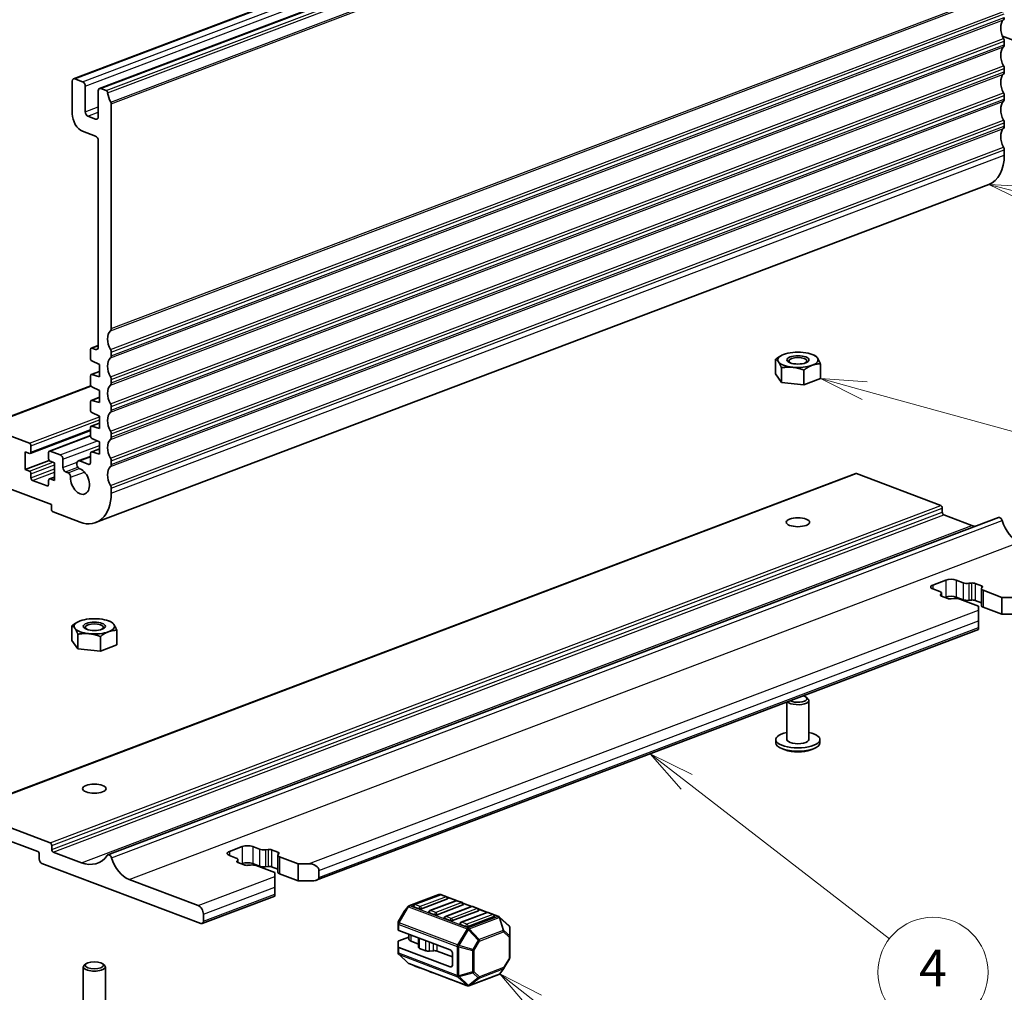
# Model space of a CAD drawing. Units: millimetres. Extents: x 0 to 5330, y 0 to 984.
# Drawn here: x 726 to 860, y 237 to 369 of the extents above; entities that cross this region are included whole.
import ezdxf

# ---------------------------------------------------------------- set-up
doc = ezdxf.new("R2010")
doc.units = ezdxf.units.MM
doc.layers.add('Symbol (TK)', color=100, linetype='Continuous', lineweight=18, true_color=0x00ff3f)
doc.layers.add('Visible (ISO)', color=7, linetype='Continuous', lineweight=35)
doc.layers.add('Visible Narrow (ISO)', color=7, linetype='Continuous', lineweight=25)
doc.styles.add('Note Text (TK2)', font='MS PGothic.ttf')

# ---------------------------------------------------------------- blocks, each defined once
blk = doc.blocks.new('バルーン37')
at = {"layer": 'Symbol (TK)', "color": 100, "true_color": 0x00ff40}
for p, q in [((351.081, 135.495), (348.671, 136.16)), ((351.214, 135.977), (348.671, 136.16)), ((348.671, 136.16), (350.948, 135.013)), ((351.081, 135.495), (361.581, 132.596))]:
    blk.add_line(p, q, dxfattribs=at)
at = {"layer": 'Symbol (TK)'}
blk.add_circle((364.462, 131.801), 3, dxfattribs=at)
at = {"layer": 'Symbol (TK)', "color": 7, "insert": (364.462, 131.783), "char_height": 2, "attachment_point": 5, "style": 'Note Text (TK2)'}
blk.add_mtext('7', dxfattribs=at)
blk = doc.blocks.new('バルーン38')
at = {"layer": 'Symbol (TK)', "color": 100, "true_color": 0x00ff40}
for p, q in [((360.258, 146.1), (357.84, 146.736)), ((360.385, 146.584), (357.84, 146.736)), ((357.84, 146.736), (360.131, 145.617)), ((360.258, 146.1), (368.804, 143.853))]:
    blk.add_line(p, q, dxfattribs=at)
at = {"layer": 'Symbol (TK)'}
blk.add_circle((371.694, 143.092), 3, dxfattribs=at)
at = {"layer": 'Symbol (TK)', "color": 7, "insert": (371.694, 143.086), "char_height": 2, "attachment_point": 5, "style": 'Note Text (TK2)'}
blk.add_mtext('3', dxfattribs=at)
blk = doc.blocks.new('バルーン39')
at = {"layer": 'Symbol (TK)', "color": 100, "true_color": 0x00ff40}
for p, q in [((341.382, 114.175), (339.405, 115.704)), ((341.688, 114.57), (339.405, 115.704)), ((339.405, 115.704), (341.077, 113.779)), ((341.382, 114.175), (352.435, 105.626))]:
    blk.add_line(p, q, dxfattribs=at)
at = {"layer": 'Symbol (TK)'}
blk.add_circle((354.801, 103.795), 3, dxfattribs=at)
at = {"layer": 'Symbol (TK)', "color": 7, "insert": (354.801, 103.778), "char_height": 2, "attachment_point": 5, "style": 'Note Text (TK2)'}
blk.add_mtext('4', dxfattribs=at)
blk = doc.blocks.new('バルーン40')
at = {"layer": 'Symbol (TK)', "color": 100, "true_color": 0x00ff40}
for p, q in [((333.163, 102.167), (331.206, 103.722)), ((333.474, 102.559), (331.206, 103.722)), ((331.206, 103.722), (332.852, 101.776)), ((333.163, 102.167), (340.897, 96.024))]:
    blk.add_line(p, q, dxfattribs=at)
at = {"layer": 'Symbol (TK)'}
blk.add_circle((343.242, 94.162), 3, dxfattribs=at)
at = {"layer": 'Symbol (TK)', "color": 7, "insert": (343.242, 94.156), "char_height": 2, "attachment_point": 5, "style": 'Note Text (TK2)'}
blk.add_mtext('8', dxfattribs=at)

msp = doc.modelspace()

# ---------------------------------------------------------------- linework, layer by layer
at = {"layer": 'Visible (ISO)'}
for p, q in [((733.718, 361.245), (855.34, 407.325)), ((737.253, 359.905), (858.876, 405.986)), ((879.693, 359.671), (860.201, 367.056)), ((860.467, 366.359), (860.467, 365.868)), ((860.467, 362.657), (860.467, 362.167)), ((733.541, 360.911), (733.541, 356.469)), ((734.956, 360.838), (733.895, 361.24)), ((735.309, 356.725), (735.309, 360.242)), ((737.077, 359.572), (737.077, 356.055)), ((738.152, 359.627), (737.431, 359.901)), ((860.467, 358.956), (860.467, 358.465)), ((738.845, 327.192), (738.845, 357.836)), ((736.723, 355.726), (735.663, 356.128)), ((734.956, 354.083), (736.723, 353.413)), ((860.467, 355.254), (860.467, 354.763)), ((737.077, 352.816), (737.077, 324.683)), ((860.467, 351.552), (860.467, 350.844)), ((736.728, 300.76), (858.35, 346.841)), ((736.122, 324.544), (737.077, 324.906)), ((736.723, 324.354), (736.228, 324.541)), ((736.016, 324.344), (736.016, 323.143)), ((738.845, 323.49), (738.845, 323.98)), ((834.299, 323.672), (834.595, 323.56)), ((736.214, 322.791), (737.254, 322.302)), ((737.254, 322.302), (737.254, 320.636)), ((829.292, 321.024), (829.292, 323.017)), ((830.114, 319.861), (830.114, 321.855)), ((835.427, 320.401), (835.427, 322.395)), ((736.016, 320.733), (736.016, 319.626)), ((736.122, 320.933), (737.254, 321.362)), ((737.254, 320.636), (736.214, 320.935)), ((830.114, 319.861), (829.292, 321.024)), ((833.181, 319.55), (833.181, 321.544)), ((721.49, 313.868), (736.084, 319.397)), ((736.214, 319.275), (737.254, 318.785)), ((738.845, 319.788), (738.845, 320.279)), ((833.181, 319.55), (830.114, 319.861)), ((835.427, 320.401), (833.181, 319.55)), ((736.122, 317.416), (737.254, 317.845)), ((737.254, 318.785), (737.254, 317.119)), ((736.016, 317.216), (736.016, 316.11)), ((737.254, 317.119), (736.214, 317.418)), ((738.845, 316.086), (738.845, 316.577)), ((736.214, 315.758), (737.254, 315.269)), ((737.254, 315.269), (737.254, 313.603)), ((727.708, 311.574), (721.667, 313.863)), ((736.122, 313.9), (737.254, 314.328)), ((737.254, 313.603), (736.214, 313.902)), ((727.814, 310.183), (736.016, 313.291)), ((730.43, 310.506), (736.016, 312.622)), ((736.016, 313.699), (736.016, 312.593)), ((738.845, 312.385), (738.845, 312.875)), ((727.92, 310.383), (727.92, 311.216)), ((736.214, 312.241), (737.254, 311.752)), ((737.254, 311.752), (737.254, 310.086)), ((727.142, 307.994), (727.142, 310.401)), ((727.142, 310.401), (727.708, 310.186)), ((730.324, 310.305), (730.324, 309.473)), ((731.915, 309.98), (730.536, 310.503)), ((734.367, 309.163), (736.016, 309.788)), ((736.016, 310.183), (736.016, 308.889)), ((736.122, 310.383), (737.254, 310.812)), ((737.254, 310.086), (736.214, 310.385)), ((727.142, 307.994), (730.401, 309.229)), ((730.536, 309.115), (731.102, 308.9)), ((731.102, 308.9), (731.102, 306.494)), ((732.269, 308.273), (732.269, 309.384)), ((735.804, 308.692), (734.575, 309.157)), ((738.845, 308.683), (738.845, 309.173)), ((718.975, 261.489), (840.244, 307.435)), ((727.708, 307.78), (727.142, 307.994)), ((727.92, 306.867), (727.92, 307.422)), ((732.974, 307.543), (732.622, 307.676)), ((840.35, 307.433), (851.805, 303.092)), ((730.112, 305.759), (728.132, 306.509)), ((730.324, 306.511), (730.324, 305.956)), ((730.43, 306.711), (731.102, 306.966)), ((731.102, 306.494), (730.536, 306.708)), ((725.056, 305.361), (730.713, 303.217)), ((738.845, 304.764), (738.845, 305.472)), ((730.713, 303.217), (730.713, 302.569)), ((730.925, 302.211), (734.602, 300.818)), ((852.017, 302.734), (852.017, 302.179)), ((852.229, 301.821), (856.048, 300.374)), ((738.402, 255.491), (859.671, 301.438)), ((850.744, 292.254), (852.512, 292.924)), ((853.926, 292.924), (854.866, 292.568)), ((855.649, 292.491), (856.019, 292.53)), ((856.508, 292.482), (857.355, 292.161)), ((851.684, 291.362), (850.744, 291.718)), ((851.784, 290.926), (851.888, 291.066)), ((851.918, 291.148), (851.918, 290.738)), ((857.349, 291.753), (857.349, 289.439)), ((857.483, 291.975), (857.379, 291.835)), ((857.583, 291.539), (860.114, 290.58)), ((852.759, 290.419), (851.912, 290.74)), ((852.512, 290.61), (852.383, 290.562)), ((853.619, 290.41), (853.248, 290.371)), ((854.866, 290.254), (853.926, 290.61)), ((856.932, 289.374), (854.401, 290.333)), ((856.019, 290.216), (855.649, 290.177)), ((857.349, 289.85), (856.508, 290.168)), ((860.114, 290.58), (861.528, 290.58)), ((860.114, 290.58), (860.114, 288.266)), ((856.932, 288.838), (856.932, 289.374)), ((856.932, 288.838), (856.932, 287.377)), ((860.114, 288.266), (857.583, 289.225)), ((738.486, 287.37), (738.782, 287.259)), ((856.932, 286.452), (856.932, 287.377)), ((862.235, 288.266), (860.114, 288.266)), ((733.479, 284.722), (733.479, 286.716)), ((739.614, 284.099), (739.614, 286.093)), ((766.776, 252.027), (856.932, 286.185)), ((856.932, 286.452), (856.932, 286.185)), ((734.301, 283.56), (733.479, 284.722)), ((734.301, 283.56), (734.301, 285.554)), ((737.369, 283.248), (737.369, 285.242)), ((737.369, 283.248), (734.301, 283.56)), ((739.614, 284.099), (737.369, 283.248)), ((830.86, 271.201), (830.86, 276.307)), ((833.5, 276.947), (833.728, 276.755)), ((833.86, 271.201), (833.86, 276.522)), ((829.36, 270.738), (829.36, 271.201)), ((835.36, 270.738), (835.36, 271.201)), ((830.611, 269.794), (830.244, 269.932)), ((834.109, 269.794), (834.475, 269.932)), ((730.536, 257.146), (719.081, 261.486)), ((719.576, 259.448), (728.839, 255.938)), ((730.748, 256.233), (730.748, 256.788)), ((754.931, 255.953), (756.699, 256.622)), ((758.113, 256.622), (759.053, 256.266)), ((759.836, 256.189), (760.206, 256.228)), ((760.695, 256.18), (761.542, 255.859)), ((729.051, 255.58), (729.051, 254.932)), ((734.779, 254.428), (730.961, 255.875)), ((755.871, 255.061), (754.931, 255.417)), ((755.971, 254.624), (756.076, 254.764)), ((756.105, 254.846), (756.105, 254.436)), ((761.536, 255.451), (761.536, 253.138)), ((761.67, 255.674), (761.566, 255.533)), ((761.77, 255.237), (764.301, 254.278)), ((729.405, 254.336), (751.042, 246.137)), ((756.946, 254.118), (756.099, 254.439)), ((756.699, 254.309), (756.57, 254.26)), ((757.806, 254.109), (757.435, 254.069)), ((759.053, 253.953), (758.113, 254.309)), ((761.119, 253.073), (758.588, 254.031)), ((760.206, 253.915), (759.836, 253.875)), ((761.536, 253.548), (760.695, 253.866)), ((764.301, 254.278), (765.715, 254.278)), ((764.301, 254.278), (764.301, 251.965)), ((750.689, 248.585), (741.284, 252.148)), ((761.119, 252.537), (761.119, 253.073)), ((761.119, 252.537), (761.119, 251.075)), ((764.301, 251.965), (761.77, 252.923)), ((767.129, 253.353), (767.129, 252.427)), ((761.119, 250.15), (761.119, 251.075)), ((766.422, 251.965), (764.301, 251.965)), ((751.219, 246.133), (761.119, 249.883)), ((761.119, 250.15), (761.119, 249.883)), ((779.396, 248.551), (783.463, 250.092)), ((783.657, 250.055), (780.122, 248.715)), ((784.63, 249.486), (781.094, 248.146)), ((783.733, 250.071), (783.676, 250.092)), ((784.542, 249.787), (783.835, 250.055)), ((785.854, 249.267), (784.629, 249.731)), ((779.263, 248.452), (778.715, 247.728)), ((780.741, 248.146), (780.034, 248.414)), ((785.779, 249.251), (782.243, 247.911)), ((786.751, 248.682), (783.216, 247.343)), ((787.9, 248.447), (784.365, 247.108)), ((786.663, 248.983), (785.956, 249.251)), ((787.975, 248.463), (786.75, 248.927)), ((788.784, 248.179), (788.077, 248.447)), ((790.096, 247.659), (788.871, 248.124)), ((751.396, 246.466), (751.396, 247.392)), ((778.696, 247.7), (777.954, 246.449)), ((782.862, 247.343), (782.155, 247.611)), ((784.984, 246.539), (784.276, 246.807)), ((788.873, 247.879), (785.337, 246.539)), ((790.021, 247.644), (786.486, 246.304)), ((790.994, 247.075), (787.458, 245.735)), ((790.906, 247.376), (790.199, 247.644)), ((791.632, 247.078), (790.993, 247.32)), ((793.02, 245.817), (791.73, 247.017)), ((777.912, 246.296), (777.912, 246.094)), ((777.912, 246.094), (777.912, 245.283)), ((787.105, 245.735), (786.398, 246.003)), ((793.115, 244.381), (793.115, 245.598)), ((778, 245.203), (784.984, 242.557)), ((779.387, 244.285), (778, 243.76)), ((779.387, 243.994), (779.387, 244.677)), ((780.701, 242.882), (780.701, 244.18)), ((793.115, 241.461), (793.115, 244.381)), ((777.912, 242.97), (777.912, 243.679)), ((777.912, 242.97), (777.912, 242.159)), ((778, 242.889), (784.984, 240.243)), ((780.701, 243.34), (779.68, 243.726)), ((781.695, 242.427), (780.848, 242.748)), ((779.298, 240.74), (778.008, 241.94)), ((782.723, 242.436), (782.184, 242.379)), ((785.337, 241.583), (783.212, 242.388)), ((785.337, 240.572), (785.337, 241.96)), ((735.047, 234.899), (735.047, 240.22)), ((735.406, 240.646), (735.178, 240.453)), ((737.687, 240.646), (737.915, 240.453)), ((738.047, 234.899), (738.047, 240.22)), ((787.352, 237.665), (779.396, 240.679)), ((780.829, 240.113), (780.122, 240.381)), ((791.764, 239.305), (792.313, 240.029)), ((793.073, 241.308), (792.332, 240.057)), ((782.95, 239.31), (782.243, 239.578)), ((785.072, 238.506), (784.365, 238.774)), ((787.565, 237.665), (791.632, 239.206)), ((787.193, 237.702), (786.486, 237.97))]:
    msp.add_line(p, q, dxfattribs=at)
for centre, radius, start, end in [((783.569, 249.812), 0.3, 69.24925, 110.75075), ((783.746, 249.821), 0.25, 69.24925, 110.75075), ((784.453, 249.553), 0.25, 0, 69.24925), ((779.502, 248.271), 0.3, 110.75075, 142.84335), ((780.211, 248.481), 0.25, 110.75075, 180), ((785.867, 249.017), 0.25, 69.24925, 110.75075), ((786.574, 248.749), 0.25, 0, 69.24925), ((787.989, 248.213), 0.25, 69.24925, 110.75075), ((788.696, 247.946), 0.25, 0, 69.24925), ((778.954, 247.547), 0.3, 142.84335, 149.35169), ((782.332, 247.678), 0.25, 110.75075, 180), ((784.453, 246.874), 0.25, 110.75075, 180), ((790.11, 247.41), 0.25, 69.24925, 110.75075), ((790.817, 247.142), 0.25, 0, 69.24925), ((791.525, 246.797), 0.3, 47.08036, 69.24925), ((778.212, 246.296), 0.3, 149.35169, 180), ((786.574, 246.07), 0.25, 110.75075, 180), ((792.815, 245.598), 0.3, 0, 47.08036), ((778.212, 242.159), 0.3, 180, 227.08036), ((792.815, 241.461), 0.3, 329.35169, 0), ((779.502, 240.96), 0.3, 227.08036, 249.24925), ((780.211, 240.615), 0.25, 225.39412, 249.24925), ((780.918, 240.347), 0.25, 249.24925, 273.10438), ((792.074, 240.21), 0.3, 322.84335, 329.35169), ((782.332, 239.811), 0.25, 225.39412, 249.24925), ((783.039, 239.543), 0.25, 249.24925, 273.10438), ((784.453, 239.008), 0.25, 225.39412, 249.24925), ((791.525, 239.486), 0.3, 290.75075, 322.84335), ((785.16, 238.74), 0.25, 249.24925, 273.10438), ((786.574, 238.204), 0.25, 225.39412, 249.24925), ((787.282, 237.936), 0.25, 249.24925, 273.10438), ((787.458, 237.945), 0.3, 249.24925, 290.75075)]:
    msp.add_arc(centre, radius, start, end, dxfattribs=at)
for centre, major_axis, ratio, start_param, end_param in [((861.386, 367.616), (-0.709, 1.87), 0.6543887, 0.2789786, 1.8129666), ((860.114, 369.704), (0.177, -0.468), 0.6543887, 0.2789786, 1.0459726), ((860.114, 366.493), (0.177, -0.468), 0.6543887, 1.0459726, 1.8129666), ((861.386, 363.915), (-0.709, 1.87), 0.6543887, 0.2789786, 1.8129666), ((860.114, 366.002), (0.177, -0.468), 0.6543887, 0.2789786, 1.0459726), ((860.114, 362.791), (0.177, -0.468), 0.6543887, 1.0459726, 1.8129666), ((860.114, 362.301), (0.177, -0.468), 0.6543887, 0.2789786, 1.0459726), ((733.895, 360.777), (-0.177, 0.468), 0.6543887, 5.7583616, 7.3291579), ((734.956, 360.376), (-0.177, 0.468), 0.6543887, 4.1875652, 5.7583616), ((861.386, 360.213), (-0.709, 1.87), 0.6543887, 0.2789786, 1.8129666), ((737.431, 359.438), (-0.177, 0.468), 0.6543887, 5.7583616, 7.3291579), ((738.152, 359.35), (-0.106, 0.281), 0.6543887, 4.3183727, 5.7583616), ((739.764, 359.017), (-0.709, 1.87), 0.6543887, 1.1767801, 1.8474416), ((738.633, 357.916), (-0.106, 0.281), 0.6543887, 4.1875652, 4.9890342), ((861.386, 356.511), (-0.709, 1.87), 0.6543887, 0.2789786, 1.8129666), ((860.114, 359.089), (0.177, -0.468), 0.6543887, 1.0459726, 1.8129666), ((860.114, 358.599), (0.177, -0.468), 0.6543887, 0.2789786, 1.0459726), ((735.663, 356.591), (-0.177, 0.468), 0.6543887, 1.0459726, 2.6167689), ((734.956, 355.933), (0.709, -1.87), 0.6543887, 4.1875652, 5.7583616), ((736.723, 356.189), (0.177, -0.468), 0.6543887, 5.7583616, 7.3291579), ((860.114, 355.388), (0.177, -0.468), 0.6543887, 1.0459726, 1.8129666), ((861.386, 352.809), (-0.709, 1.87), 0.6543887, 0.2789786, 1.8129666), ((860.114, 354.897), (0.177, -0.468), 0.6543887, 0.2789786, 1.0459726), ((736.723, 352.95), (0.177, -0.468), 0.6543887, 1.0459726, 2.6167689), ((860.114, 351.686), (0.177, -0.468), 0.6543887, 1.0459726, 1.8129666), ((856.224, 352.451), (2.126, -5.611), 0.6543887, 0, 1.0459726), ((738.491, 327.326), (0.177, -0.468), 0.6543887, 0.2789786, 1.0459726), ((739.764, 325.238), (-0.709, 1.87), 0.6543887, 0.2789786, 1.8129666), ((736.228, 324.264), (-0.106, 0.281), 0.6543887, 5.7583616, 7.3291579), ((736.723, 324.817), (0.177, -0.468), 0.6543887, 5.7583616, 7.3291579), ((739.764, 321.536), (-0.709, 1.87), 0.6543887, 0.2789786, 1.8129666), ((738.491, 324.114), (-0.177, 0.468), 0.6543887, 4.1875652, 4.9545593), ((738.491, 323.624), (0.177, -0.468), 0.6543887, 0.2789786, 1.0459726), ((832.36, 322.933), (-2.75, 0), 0.3788811, 5.4977871, 6.5449847), ((832.36, 322.933), (-2.75, 0), 0.3788811, 4.4505896, 5.4977871), ((832.36, 322.789), (-1.229, 0), 0.3788811, 2.4575319, 6.9672461), ((832.36, 322.933), (2.75, 0), 0.3788811, 0.2617994, 1.3089969), ((832.36, 322.933), (2.75, 0), 0.3788811, 5.4977871, 6.5449847), ((736.228, 323.063), (0.106, -0.281), 0.6543887, 4.1875652, 5.6885484), ((832.36, 322.933), (-2.75, 0), 0.3788811, 0.2617994, 1.3089969), ((832.36, 322.933), (2.75, 0), 0.3788811, 4.4505896, 5.4977871), ((736.228, 320.652), (-0.106, 0.281), 0.6543887, 5.8281747, 7.3291579), ((738.491, 320.413), (-0.177, 0.468), 0.6543887, 4.1875652, 4.9545593), ((736.228, 319.546), (0.106, -0.281), 0.6543887, 4.1875652, 5.6885484), ((739.764, 317.834), (-0.709, 1.87), 0.6543887, 0.2789786, 1.8129666), ((738.491, 319.922), (0.177, -0.468), 0.6543887, 0.2789786, 1.0459726), ((736.228, 317.136), (-0.106, 0.281), 0.6543887, 5.8281747, 7.3291579), ((738.491, 316.711), (-0.177, 0.468), 0.6543887, 4.1875652, 4.9545593), ((736.228, 316.029), (0.106, -0.281), 0.6543887, 4.1875652, 5.6885484), ((739.764, 314.132), (-0.709, 1.87), 0.6543887, 0.2789786, 1.8129666), ((738.491, 316.22), (0.177, -0.468), 0.6543887, 0.2789786, 1.0459726), ((736.228, 313.619), (-0.106, 0.281), 0.6543887, 5.8281747, 7.3291579), ((736.228, 312.513), (0.106, -0.281), 0.6543887, 4.1875652, 5.6885484), ((738.491, 313.009), (-0.177, 0.468), 0.6543887, 4.1875652, 4.9545593), ((727.708, 311.297), (-0.106, 0.281), 0.6543887, 4.1875652, 5.7583616), ((739.764, 310.431), (-0.709, 1.87), 0.6543887, 0.2789786, 1.8129666), ((738.491, 312.518), (0.177, -0.468), 0.6543887, 0.2789786, 1.0459726), ((727.708, 310.464), (0.106, -0.281), 0.6543887, 5.7583616, 7.3291579), ((730.536, 310.225), (-0.106, 0.281), 0.6543887, 5.7583616, 7.3291579), ((731.915, 309.518), (-0.177, 0.468), 0.6543887, 4.1875652, 5.7583616), ((736.228, 310.102), (-0.106, 0.281), 0.6543887, 5.8281747, 7.3291579), ((730.536, 309.392), (0.106, -0.281), 0.6543887, 4.1875652, 5.7583616), ((734.575, 308.614), (-0.208, 0.55), 0.6543887, 5.7583616, 8.9157083), ((735.804, 308.97), (0.106, -0.281), 0.6543887, 5.7583616, 7.3291579), ((739.764, 306.729), (-0.709, 1.87), 0.6543887, 0.2789786, 1.8129666), ((738.491, 309.307), (-0.177, 0.468), 0.6543887, 4.1875652, 4.9545593), ((738.491, 308.817), (0.177, -0.468), 0.6543887, 0.2789786, 1.0459726), ((727.708, 307.502), (-0.106, 0.281), 0.6543887, 4.1875652, 5.7583616), ((732.622, 308.139), (-0.177, 0.468), 0.6543887, 1.0459726, 2.6167689), ((732.974, 307.098), (-0.17, 0.449), 0.6543887, 4.1357533, 5.7583616), ((734.602, 306.371), (0.647, -1.707), 0.6543887, 4.1357533, 8.9157083), ((840.35, 307.155), (-0.106, 0.281), 0.6543887, 5.7583616, 6.2831853), ((728.132, 306.786), (-0.106, 0.281), 0.6543887, 1.0459726, 2.6167689), ((730.112, 306.036), (0.106, -0.281), 0.6543887, 5.7583616, 7.3291579), ((730.536, 306.431), (-0.106, 0.281), 0.6543887, 5.7583616, 7.3291579), ((738.491, 305.606), (-0.177, 0.468), 0.6543887, 4.1875652, 4.9545593), ((734.602, 306.371), (2.126, -5.611), 0.6543887, 5.7583616, 7.3291579), ((851.805, 302.815), (0.106, -0.281), 0.6543887, 1.0459726, 2.6167689), ((730.925, 302.489), (0.106, -0.281), 0.6543887, 4.1875652, 5.7583616), ((852.229, 302.099), (0.106, -0.281), 0.6543887, 4.1875652, 5.7583616), ((856.048, 306.112), (2.197, -5.798), 0.6543887, 5.7583616, 5.8606932), ((859.848, 300.97), (-0.177, 0.468), 0.6543887, 4.6005653, 6.2831853), ((862.553, 301.497), (1.302, -3.438), 0.6543887, 4.6005653, 5.7583616), ((853.219, 292.656), (1, 0), 0.3788811, 0.7853982, 2.3561945), ((855.432, 292.782), (0.8, 0), 0.3788811, 3.9269908, 4.9870001), ((856.155, 292.348), (0.5, 0), 0.3788811, 0.7853982, 1.8454074), ((851.452, 291.986), (-1, 0), 0.3788811, 5.4977871, 7.0685835), ((851.118, 291.148), (0.8, 0), 0.3788811, 6.0085742, 7.0685835), ((858.149, 291.753), (-0.8, 0), 0.3788811, 6.0085742, 7.0685835), ((857.002, 292.027), (0.5, 0), 0.3788811, 6.0085742, 7.0685835), ((852.265, 290.874), (-0.5, 0), 0.3788811, 6.0085742, 7.0685835), ((853.219, 290.343), (-1, 0), 0.3788811, 3.9269908, 5.4977871), ((853.113, 290.553), (-0.5, 0), 0.3788811, 0.7853982, 1.8454074), ((853.836, 290.119), (-0.8, 0), 0.3788811, 3.9269908, 4.9870001), ((855.432, 290.469), (-0.8, 0), 0.3788811, 0.7853982, 1.8454074), ((856.155, 290.034), (-0.5, 0), 0.3788811, 3.9269908, 4.9870001), ((858.149, 289.439), (-0.8, 0), 0.3788811, 0, 0.7853982), ((736.547, 286.632), (-2.75, 0), 0.3788811, 5.4977871, 6.5449847), ((736.547, 286.632), (-2.75, 0), 0.3788811, 4.4505896, 5.4977871), ((736.547, 286.487), (-1.229, 0), 0.3788811, 2.4575319, 6.9672461), ((736.547, 286.632), (2.75, 0), 0.3788811, 0.2617994, 1.3089969), ((736.547, 286.632), (-2.75, 0), 0.3788811, 0.2617994, 1.3089969), ((736.547, 286.632), (2.75, 0), 0.3788811, 4.4505896, 5.4977871), ((736.547, 286.632), (2.75, 0), 0.3788811, 5.4977871, 6.5449847), ((832.36, 276.522), (1.5, 0), 0.3788811, 3.4724183, 6.704986), ((832.36, 276.754), (1.25, 0), 0.3788811, 3.7445182, 7.251056), ((832.36, 271.201), (-3, 0), 0.3788811, 5.2359878, 10.4719755), ((832.36, 271.201), (-1.5, 0), 0.3788811, 0, 3.1415927), ((832.36, 270.738), (3, 0), 0.3788811, 3.1415927, 6.2831853), ((832.36, 270.461), (2.48, 0), 0.3788811, 3.9298258, 5.4949522), ((730.536, 256.868), (-0.106, 0.281), 0.6543887, 4.1875652, 5.7583616), ((730.961, 256.152), (-0.106, 0.281), 0.6543887, 1.0459726, 2.6167689), ((757.406, 256.354), (1, 0), 0.3788811, 0.7853982, 2.3561945), ((759.619, 256.481), (0.8, 0), 0.3788811, 3.9269908, 4.9870001), ((760.342, 256.046), (0.5, 0), 0.3788811, 0.7853982, 1.8454074), ((728.839, 255.66), (0.106, -0.281), 0.6543887, 1.0459726, 2.6167689), ((729.405, 254.798), (0.177, -0.468), 0.6543887, 4.1875652, 5.7583616), ((734.779, 260.166), (2.197, -5.798), 0.6543887, 5.7583616, 6.6893743), ((738.58, 255.024), (-0.177, 0.468), 0.6543887, 4.6005653, 6.6893743), ((741.284, 255.55), (-1.302, 3.438), 0.6543887, 1.4589726, 2.6167689), ((755.639, 255.685), (-1, 0), 0.3788811, 5.4977871, 7.0685835), ((755.305, 254.846), (0.8, 0), 0.3788811, 6.0085742, 7.0685835), ((762.336, 255.451), (-0.8, 0), 0.3788811, 6.0085742, 7.0685835), ((761.189, 255.725), (0.5, 0), 0.3788811, 6.0085742, 7.0685835), ((756.452, 254.573), (-0.5, 0), 0.3788811, 6.0085742, 7.0685835), ((757.406, 254.041), (-1, 0), 0.3788811, 3.9269908, 5.4977871), ((757.3, 254.251), (-0.5, 0), 0.3788811, 0.7853982, 1.8454074), ((758.023, 253.817), (-0.8, 0), 0.3788811, 3.9269908, 4.9870001), ((759.619, 254.167), (-0.8, 0), 0.3788811, 0.7853982, 1.8454074), ((760.342, 253.732), (-0.5, 0), 0.3788811, 3.9269908, 4.9870001), ((765.715, 253.353), (1.414, 0), 0.6543887, 0, 1.5707963), ((762.336, 253.138), (-0.8, 0), 0.3788811, 0, 0.7853982), ((766.422, 252.427), (0.707, 0), 0.6543887, 4.712389, 6.2831853), ((784.453, 249.553), (0.25, 0), 0.3788811, 5.4977871, 6.2831853), ((750.689, 247.66), (-0.354, 0.935), 0.6543887, 4.1875652, 5.7583616), ((780.211, 248.481), (-0.25, 0), 0.3788811, 0, 0.7853982), ((780.918, 248.213), (-0.25, 0), 0.3788811, 0.7853982, 2.3561945), ((786.574, 248.749), (0.25, 0), 0.3788811, 5.4977871, 6.2831853), ((782.332, 247.678), (-0.25, 0), 0.3788811, 0, 0.7853982), ((783.039, 247.41), (-0.25, 0), 0.3788811, 0.7853982, 2.3561945), ((784.453, 246.874), (-0.25, 0), 0.3788811, 0, 0.7853982), ((788.696, 247.946), (0.25, 0), 0.3788811, 5.4977871, 6.2831853), ((790.817, 247.142), (0.25, 0), 0.3788811, 5.4977871, 6.2831853), ((751.042, 246.6), (0.177, -0.468), 0.6543887, 5.7583616, 7.3291579), ((785.16, 246.606), (-0.25, 0), 0.3788811, 0.7853982, 2.3561945), ((786.574, 246.07), (-0.25, 0), 0.3788811, 0, 0.7853982), ((787.282, 245.802), (-0.25, 0), 0.3788811, 0.7853982, 2.3561945), ((778.212, 245.283), (-0.3, 0), 0.3788811, 0, 0.7853982), ((778.212, 243.679), (-0.3, 0), 0.3788811, 5.4977871, 6.2831853), ((778.212, 242.97), (-0.3, 0), 0.3788811, 0, 0.7853982), ((780.387, 243.994), (-1, 0), 0.3788811, 0, 0.7853982), ((781.201, 242.882), (-0.5, 0), 0.3788811, 0, 0.7853982), ((782.048, 242.561), (-0.5, 0), 0.3788811, 0.7853982, 1.8454932), ((782.859, 242.254), (-0.5, 0), 0.3788811, 3.9269908, 4.9870858), ((784.984, 242.094), (0.177, -0.468), 0.6543887, 1.0459726, 2.6167689), ((736.547, 240.22), (1.5, 0), 0.3788811, 2.7197919, 6.704986), ((784.984, 240.706), (0.177, -0.468), 0.6543887, 5.7583616, 7.3291579)]:
    msp.add_ellipse(centre, major_axis=major_axis, ratio=ratio, start_param=start_param, end_param=end_param, dxfattribs=at)
for centre, major_axis in [((832.36, 322.933), (-1.5, 0)), ((832.36, 300.815), (1.6, 0)), ((736.547, 286.632), (-1.5, 0)), ((736.547, 264.513), (1.6, 0)), ((736.547, 240.452), (-1.25, 0))]:
    msp.add_ellipse(centre, major_axis=major_axis, ratio=0.3788811, dxfattribs=at)
for points, weights in [([(829.292, 323.017), (829.894, 323.473), (830.415, 323.67)], [1, 1.0379548493, 1]), ([(834.595, 323.56), (834.6, 323.559), (834.605, 323.557)], [1.00044384562, 1.0002232358, 1]), ([(834.605, 323.557), (834.825, 323.473), (835.016, 323.203)], [1, 1.0379548493, 1]), ([(835.016, 323.203), (835.207, 322.933), (835.427, 322.395)], [1, 1.0379548493, 1]), ([(829.703, 322.664), (829.513, 322.933), (829.292, 323.017)], [1, 1.0379548493, 1]), ([(830.114, 321.855), (829.894, 322.394), (829.703, 322.664)], [1, 1.0379548493, 1]), ([(831.648, 321.927), (830.936, 321.999), (830.114, 321.855)], [1, 1.0379548493, 1]), ([(833.181, 321.544), (832.36, 321.855), (831.648, 321.927)], [1, 1.0379548493, 1]), ([(834.304, 322.197), (833.783, 321.999), (833.181, 321.544)], [1, 1.0379548493, 1]), ([(835.427, 322.395), (834.825, 322.394), (834.304, 322.197)], [1, 1.0379548493, 1]), ([(733.479, 286.716), (734.081, 287.171), (734.602, 287.368)], [1, 1.0379548493, 1]), ([(738.782, 287.259), (738.787, 287.257), (738.792, 287.255)], [1.00044384562, 1.0002232358, 1]), ([(738.792, 287.255), (739.012, 287.171), (739.203, 286.901)], [1, 1.0379548493, 1]), ([(733.89, 286.362), (733.7, 286.632), (733.479, 286.716)], [1, 1.0379548493, 1]), ([(734.301, 285.554), (734.081, 286.092), (733.89, 286.362)], [1, 1.0379548493, 1]), ([(735.835, 285.625), (735.123, 285.697), (734.301, 285.554)], [1, 1.0379548493, 1]), ([(737.369, 285.242), (736.547, 285.553), (735.835, 285.625)], [1, 1.0379548493, 1]), ([(738.491, 285.895), (737.97, 285.697), (737.369, 285.242)], [1, 1.0379548493, 1]), ([(739.614, 286.093), (739.012, 286.092), (738.491, 285.895)], [1, 1.0379548493, 1]), ([(739.203, 286.901), (739.394, 286.632), (739.614, 286.093)], [1, 1.0379548493, 1])]:
    msp.add_rational_spline(points, weights, degree=2, dxfattribs=at)
at = {"layer": 'Visible Narrow (ISO)'}
for p, q in [((733.895, 361.24), (855.517, 407.321)), ((734.956, 360.838), (856.578, 406.919)), ((735.309, 360.242), (856.932, 406.322)), ((737.431, 359.901), (859.053, 405.981)), ((738.152, 359.627), (859.774, 405.708)), ((738.362, 359.306), (859.984, 405.387)), ((738.78, 358.06), (860.403, 404.14)), ((738.845, 357.836), (860.467, 403.916)), ((738.746, 326.908), (860.368, 372.988)), ((738.845, 327.192), (860.467, 373.272)), ((738.746, 324.339), (860.368, 370.419)), ((738.746, 323.206), (860.368, 369.287)), ((738.845, 323.98), (860.467, 370.061)), ((738.845, 323.49), (860.467, 369.57)), ((738.746, 320.637), (860.368, 366.718)), ((738.845, 320.279), (860.467, 366.359)), ((738.746, 319.504), (860.368, 365.585)), ((738.845, 319.788), (860.467, 365.868)), ((738.746, 316.936), (860.368, 363.016)), ((738.845, 316.577), (860.467, 362.657)), ((738.845, 316.086), (860.467, 362.167)), ((738.746, 315.803), (860.368, 361.883)), ((738.746, 313.234), (860.368, 359.314)), ((738.746, 312.101), (860.368, 358.181)), ((738.845, 312.875), (860.467, 358.956)), ((738.845, 312.385), (860.467, 358.465)), ((735.309, 356.725), (737.077, 357.395)), ((735.663, 356.128), (737.077, 356.664)), ((736.723, 355.726), (737.03, 355.843)), ((738.746, 309.532), (860.368, 355.612)), ((738.746, 308.399), (860.368, 354.48)), ((738.845, 309.173), (860.467, 355.254)), ((738.845, 308.683), (860.467, 354.763)), ((738.746, 305.83), (860.368, 351.911)), ((738.845, 305.472), (860.467, 351.552)), ((738.845, 304.764), (860.467, 350.844)), ((736.228, 324.541), (737.077, 324.863)), ((736.723, 324.354), (737.03, 324.47)), ((736.214, 320.935), (737.254, 321.329)), ((721.667, 313.863), (736.126, 319.341)), ((736.214, 317.418), (737.254, 317.812)), ((727.708, 311.574), (737.254, 315.191)), ((727.92, 311.216), (737.254, 314.753)), ((736.214, 313.902), (737.254, 314.296)), ((727.92, 310.383), (736.016, 313.451)), ((730.536, 310.503), (736.017, 312.579)), ((731.915, 309.98), (736.958, 311.891)), ((732.269, 309.384), (737.254, 311.272)), ((736.214, 310.385), (737.254, 310.779)), ((727.708, 307.78), (730.883, 308.983)), ((727.92, 307.422), (731.102, 308.628)), ((732.269, 308.273), (734.208, 309.008)), ((734.575, 309.157), (736.016, 309.703)), ((735.804, 308.692), (735.988, 308.762)), ((719.081, 261.486), (840.35, 307.433)), ((727.92, 306.867), (731.102, 308.072)), ((728.132, 306.509), (731.102, 307.634)), ((732.622, 307.676), (734.299, 308.312)), ((732.974, 307.543), (734.486, 308.116)), ((733.313, 306.947), (735.186, 307.656)), ((730.112, 305.759), (730.296, 305.828)), ((730.536, 306.708), (731.102, 306.923)), ((730.536, 257.146), (851.805, 303.092)), ((730.748, 256.788), (852.017, 302.734)), ((730.748, 256.233), (852.017, 302.179)), ((730.961, 255.875), (852.229, 301.821)), ((734.779, 254.428), (856.048, 300.374)), ((738.903, 255.087), (860.172, 301.033)), ((741.284, 252.148), (862.553, 298.095)), ((852.512, 292.924), (852.512, 290.61)), ((853.926, 292.924), (853.926, 290.61)), ((854.866, 292.568), (854.866, 290.254)), ((855.649, 292.491), (855.649, 290.177)), ((856.019, 292.53), (856.019, 290.216)), ((856.508, 292.482), (856.508, 290.168)), ((850.744, 292.254), (850.744, 291.718)), ((851.888, 291.066), (851.888, 290.75)), ((857.355, 292.161), (857.355, 291.792)), ((857.583, 291.539), (857.583, 289.225)), ((851.784, 290.926), (851.784, 290.823)), ((765.715, 254.278), (856.932, 288.838)), ((767.129, 253.353), (856.932, 287.377)), ((767.129, 252.427), (856.932, 286.452)), ((756.699, 256.622), (756.699, 254.309)), ((758.113, 256.622), (758.113, 254.309)), ((759.053, 256.266), (759.053, 253.953)), ((759.836, 256.189), (759.836, 253.875)), ((760.206, 256.228), (760.206, 253.915)), ((760.695, 256.18), (760.695, 253.866)), ((754.931, 255.953), (754.931, 255.417)), ((756.076, 254.764), (756.076, 254.448)), ((761.542, 255.859), (761.542, 255.49)), ((761.77, 255.237), (761.77, 252.923)), ((755.971, 254.624), (755.971, 254.521)), ((750.689, 248.585), (761.119, 252.537)), ((751.396, 247.392), (761.119, 251.075)), ((751.396, 246.466), (761.119, 250.15)), ((779.502, 248.548), (783.569, 250.089)), ((780.211, 248.713), (783.746, 250.052)), ((784.453, 249.784), (780.918, 248.445)), ((783.569, 250.089), (783.659, 250.055)), ((783.746, 250.052), (784.453, 249.784)), ((784.674, 249.671), (785.78, 249.252)), ((779.246, 248.426), (777.956, 246.249)), ((778.062, 246.233), (779.352, 248.41)), ((778.698, 247.702), (779.246, 248.426)), ((779.352, 248.41), (787.308, 245.396)), ((787.458, 245.534), (779.502, 248.548)), ((780.918, 248.445), (780.211, 248.713)), ((782.332, 247.909), (785.867, 249.249)), ((786.574, 248.981), (783.039, 247.641)), ((784.453, 247.105), (787.989, 248.445)), ((788.696, 248.177), (785.16, 246.837)), ((785.867, 249.249), (786.574, 248.981)), ((786.795, 248.867), (787.902, 248.448)), ((787.989, 248.445), (788.696, 248.177)), ((788.916, 248.063), (790.023, 247.644)), ((777.956, 246.451), (778.698, 247.702)), ((783.039, 247.641), (782.332, 247.909)), ((785.16, 246.837), (784.453, 247.105)), ((786.574, 246.302), (790.11, 247.641)), ((790.817, 247.373), (787.282, 246.034)), ((791.525, 247.075), (787.458, 245.534)), ((787.608, 245.396), (791.675, 246.937)), ((790.11, 247.641), (790.817, 247.373)), ((791.038, 247.26), (791.525, 247.075)), ((791.675, 246.937), (792.224, 245.209)), ((792.33, 245.192), (791.781, 246.919)), ((791.781, 246.919), (793.071, 245.72)), ((777.956, 246.249), (777.956, 246.451)), ((778, 245.203), (778, 246.013)), ((778, 246.013), (785.956, 242.999)), ((786.018, 243.219), (778.062, 246.233)), ((787.308, 245.396), (786.018, 243.219)), ((787.282, 246.034), (786.574, 246.302)), ((788.933, 243.962), (787.608, 245.396)), ((793.071, 245.72), (793.071, 244.503)), ((779.68, 243.726), (779.68, 244.566)), ((780.848, 242.748), (780.848, 244.124)), ((786.212, 243.121), (787.502, 245.298)), ((787.502, 245.298), (788.827, 243.865)), ((792.224, 245.209), (788.933, 243.962)), ((788.995, 243.743), (792.286, 244.99)), ((792.286, 244.99), (793.027, 244.3)), ((793.071, 244.503), (792.33, 245.192)), ((793.027, 244.3), (793.027, 241.381)), ((778, 242.079), (778, 242.889)), ((781.695, 242.427), (781.695, 243.803)), ((782.184, 242.379), (782.184, 243.618)), ((782.723, 242.436), (782.723, 243.413)), ((783.212, 242.388), (783.212, 243.228)), ((785.956, 242.999), (785.956, 239.064)), ((786.168, 239.031), (786.168, 242.966)), ((786.168, 242.966), (788.041, 242.458)), ((788.085, 242.614), (786.212, 243.121)), ((788.827, 243.865), (788.085, 242.614)), ((788.253, 242.491), (788.995, 243.743)), ((785.956, 239.064), (778, 242.079)), ((779.352, 240.707), (778.062, 241.906)), ((778.062, 241.906), (786.018, 238.892)), ((788.041, 242.458), (788.041, 239.539)), ((788.253, 239.572), (788.253, 242.491)), ((793.027, 241.381), (792.286, 240.13)), ((787.308, 237.692), (779.352, 240.707)), ((784.984, 240.243), (785.29, 240.36)), ((792.286, 240.13), (788.995, 238.883)), ((786.018, 238.892), (787.308, 237.692)), ((788.041, 239.539), (786.168, 239.031)), ((786.212, 238.909), (788.085, 239.417)), ((787.502, 237.709), (786.212, 238.909)), ((788.827, 238.727), (787.502, 237.709)), ((791.675, 239.233), (787.608, 237.692)), ((787.608, 237.692), (788.933, 238.71)), ((788.085, 239.417), (788.827, 238.727)), ((788.995, 238.883), (788.253, 239.572)), ((788.933, 238.71), (792.224, 239.957)), ((792.224, 239.957), (791.675, 239.233))]:
    msp.add_line(p, q, dxfattribs=at)
for centre, major_axis, ratio, start_param, end_param in [((783.569, 249.812), (-0.106, 0.281), 0.6543887, 5.7583616, 6.2831853), ((783.569, 249.812), (0.106, 0.281), 0.6543887, 0, 0.5248237), ((783.746, 249.821), (-0.089, 0.234), 0.6543887, 5.7583616, 6.2831853), ((783.746, 249.821), (0.089, 0.234), 0.6543887, 0, 0.5248237), ((784.453, 249.553), (0.089, 0.234), 0.6543887, 0, 0.5248237), ((784.453, 249.553), (0.089, -0.234), 0.6543887, 1.0459726, 2.6167689), ((779.502, 248.271), (-0.239, 0.181), 0.8851138, 0, 0.1161075), ((779.502, 248.271), (-0.258, 0.153), 0.1948133, 5.4427941, 6.2281923), ((779.502, 248.271), (-0.106, -0.281), 0.6543887, 3.6664164, 4.4518146), ((779.502, 248.271), (-0.106, 0.281), 0.6543887, 5.7583616, 6.2831853), ((780.211, 248.481), (0.089, 0.234), 0.6543887, 0.5248237, 2.0956201), ((780.211, 248.481), (-0.089, 0.234), 0.6543887, 5.7583616, 6.2831853), ((780.918, 248.213), (-0.089, -0.234), 0.6543887, 3.6664164, 5.2372127), ((780.918, 248.213), (-0.089, 0.234), 0.6543887, 4.1875652, 5.7583616), ((785.867, 249.017), (-0.089, 0.234), 0.6543887, 5.7583616, 6.2831853), ((785.867, 249.017), (0.089, 0.234), 0.6543887, 0, 0.5248237), ((786.574, 248.749), (0.089, 0.234), 0.6543887, 0, 0.5248237), ((786.574, 248.749), (0.089, -0.234), 0.6543887, 1.0459726, 2.6167689), ((787.989, 248.213), (-0.089, 0.234), 0.6543887, 5.7583616, 6.2831853), ((787.989, 248.213), (0.089, 0.234), 0.6543887, 0, 0.5248237), ((788.696, 247.946), (0.089, 0.234), 0.6543887, 0, 0.5248237), ((788.696, 247.946), (0.089, -0.234), 0.6543887, 1.0459726, 2.6167689), ((778.954, 247.547), (-0.258, 0.153), 0.1948133, 6.2281923, 6.2831853), ((778.954, 247.547), (-0.239, 0.181), 0.8851138, 0, 0.1161075), ((782.332, 247.678), (0.089, 0.234), 0.6543887, 0.5248237, 2.0956201), ((782.332, 247.678), (-0.089, 0.234), 0.6543887, 5.7583616, 6.2831853), ((783.039, 247.41), (-0.089, -0.234), 0.6543887, 3.6664164, 5.2372127), ((783.039, 247.41), (-0.089, 0.234), 0.6543887, 4.1875652, 5.7583616), ((784.453, 246.874), (0.089, 0.234), 0.6543887, 0.5248237, 2.0956201), ((784.453, 246.874), (-0.089, 0.234), 0.6543887, 5.7583616, 6.2831853), ((785.16, 246.606), (-0.089, -0.234), 0.6543887, 3.6664164, 5.2372127), ((785.16, 246.606), (-0.089, 0.234), 0.6543887, 4.1875652, 5.7583616), ((790.11, 247.41), (-0.089, 0.234), 0.6543887, 5.7583616, 6.2831853), ((790.11, 247.41), (0.089, 0.234), 0.6543887, 0, 0.5248237), ((790.817, 247.142), (0.089, 0.234), 0.6543887, 0, 0.5248237), ((790.817, 247.142), (0.089, -0.234), 0.6543887, 1.0459726, 2.6167689), ((791.525, 246.797), (0.106, 0.281), 0.6543887, 0, 0.5248237), ((791.525, 246.797), (0.106, -0.281), 0.6543887, 1.8313708, 2.6167689), ((791.525, 246.797), (0.286, 0.091), 0.3708976, 0.3574941, 0.9055226), ((791.525, 246.797), (0.204, 0.22), 0.7306321, 5.7871351, 6.2831853), ((778.212, 246.296), (-0.3, 0), 0.9946318, 5.7351569, 6.2831853), ((778.212, 246.094), (-0.3, 0), 0.9946318, 5.7351569, 6.2831853), ((778.212, 246.094), (-0.3, 0), 0.3788811, 0, 0.7853982), ((778.212, 246.296), (-0.258, 0.153), 0.1948133, 6.2281923, 6.2831853), ((778.212, 246.094), (-0.258, 0.153), 0.1948133, 5.4427941, 6.2281923), ((778.212, 246.094), (0.106, 0.281), 0.6543887, 1.3102219, 2.0956201), ((786.574, 246.07), (0.089, 0.234), 0.6543887, 0.5248237, 2.0956201), ((786.574, 246.07), (-0.089, 0.234), 0.6543887, 5.7583616, 6.2831853), ((787.282, 245.802), (-0.089, -0.234), 0.6543887, 3.6664164, 5.2372127), ((787.282, 245.802), (-0.089, 0.234), 0.6543887, 4.1875652, 5.7583616), ((787.458, 245.256), (-0.106, -0.281), 0.6543887, 3.6664164, 4.4518146), ((787.458, 245.256), (-0.258, 0.153), 0.1948133, 4.657396, 5.4427941), ((787.458, 245.256), (0.106, -0.281), 0.6543887, 1.8313708, 2.6167689), ((787.458, 245.256), (0.22, 0.204), 0.0030204, 0.8192521, 1.3672805), ((792.815, 245.598), (0.204, 0.22), 0.7306321, 5.7871351, 6.2831853), ((792.815, 245.598), (0.3, 0), 0.7816365, 0, 0.5480284), ((792.074, 245.07), (0.286, 0.091), 0.3708976, 0.3574941, 0.9055226), ((792.074, 245.07), (0.106, -0.281), 0.6543887, 1.0459726, 1.8313708), ((792.074, 245.07), (0.204, 0.22), 0.7306321, 5.0017369, 5.7871351), ((792.815, 244.381), (-0.204, -0.22), 0.7306321, 1.8601442, 2.6455424), ((792.815, 244.381), (0.3, 0), 0.3788811, 5.4977871, 6.2831853), ((792.815, 244.381), (0.3, 0), 0.7816365, 0, 0.5480284), ((786.168, 243.079), (0.106, 0.281), 0.6543887, 1.3102219, 2.0956201), ((786.168, 243.079), (0.3, 0), 0.3788811, 3.9269908, 4.712389), ((786.168, 243.079), (-0.258, 0.153), 0.1948133, 4.657396, 5.4427941), ((786.168, 243.079), (-0.078, -0.29), 0.1064976, 1.1964273, 1.7444557), ((788.783, 243.823), (-0.22, -0.204), 0.0030204, 3.9608447, 4.5088731), ((788.783, 243.823), (0.258, -0.153), 0.1948133, 0.7304051, 1.5158033), ((788.783, 243.823), (-0.106, 0.281), 0.6543887, 4.1875652, 4.9729634), ((778.212, 242.159), (-0.3, 0), 0.3788811, 0, 0.7853982), ((778.212, 242.159), (-0.106, -0.281), 0.6543887, 5.2372127, 6.0226109), ((778.212, 242.159), (-0.204, -0.22), 0.7306321, 0, 0.2893479), ((788.041, 242.572), (-0.078, -0.29), 0.1064976, 1.1964273, 1.7444557), ((788.041, 242.572), (0.3, 0), 0.3788811, 4.712389, 5.4977871), ((788.041, 242.572), (-0.258, 0.153), 0.1948133, 3.8719978, 4.657396), ((792.815, 241.461), (0.3, 0), 0.3788811, 5.4977871, 6.2831853), ((792.815, 241.461), (0.258, -0.153), 0.1948133, 0, 0.7304051), ((779.502, 240.96), (-0.204, -0.22), 0.7306321, 0, 0.2893479), ((779.502, 240.96), (-0.106, -0.281), 0.6543887, 6.0226109, 6.2831853), ((780.211, 240.615), (-0.089, -0.234), 0.6543887, 5.8668348, 6.2831853), ((780.918, 240.347), (-0.089, -0.234), 0.6543887, 5.8668348, 6.2831853), ((792.074, 240.21), (0.106, -0.281), 0.6543887, 0.2605744, 1.0459726), ((792.074, 240.21), (0.239, -0.181), 0.8851138, 5.8512644, 6.2831853), ((792.074, 240.21), (0.258, -0.153), 0.1948133, 0, 0.7304051), ((782.332, 239.811), (-0.089, -0.234), 0.6543887, 5.8668348, 6.2831853), ((783.039, 239.543), (-0.089, -0.234), 0.6543887, 5.8668348, 6.2831853), ((784.453, 239.008), (-0.089, -0.234), 0.6543887, 5.8668348, 6.2831853), ((786.168, 239.145), (0.3, 0), 0.3788811, 3.9269908, 4.712389), ((786.168, 239.145), (-0.106, -0.281), 0.6543887, 5.2372127, 6.0226109), ((786.168, 239.145), (-0.204, -0.22), 0.7306321, 0.2893479, 1.0747461), ((786.168, 239.145), (-0.078, 0.29), 0.1064976, 1.9451654, 2.4931938), ((788.041, 239.652), (-0.3, 0), 0.3788811, 1.5707963, 2.3561945), ((788.041, 239.652), (0.078, -0.29), 0.1064976, 5.086758, 5.6347865), ((788.041, 239.652), (0.204, 0.22), 0.7306321, 4.2163387, 5.0017369), ((788.783, 238.963), (-0.204, -0.22), 0.7306321, 1.0747461, 1.8601442), ((788.783, 238.963), (0.183, -0.238), 0.5172365, 5.5055163, 6.0535447), ((788.783, 238.963), (0.106, -0.281), 0.6543887, 0.2605744, 1.0459726), ((791.525, 239.486), (0.106, -0.281), 0.6543887, 0, 0.2605744), ((791.525, 239.486), (0.239, -0.181), 0.8851138, 5.8512644, 6.2831853), ((785.16, 238.74), (-0.089, -0.234), 0.6543887, 5.8668348, 6.2831853), ((786.574, 238.204), (-0.089, -0.234), 0.6543887, 5.8668348, 6.2831853), ((787.282, 237.936), (-0.089, -0.234), 0.6543887, 5.8668348, 6.2831853), ((787.458, 237.945), (-0.204, -0.22), 0.7306321, 0.2893479, 1.0747461), ((787.458, 237.945), (-0.106, -0.281), 0.6543887, 6.0226109, 6.2831853), ((787.458, 237.945), (0.183, -0.238), 0.5172365, 5.5055163, 6.0535447), ((787.458, 237.945), (0.106, -0.281), 0.6543887, 0, 0.2605744)]:
    msp.add_ellipse(centre, major_axis=major_axis, ratio=ratio, start_param=start_param, end_param=end_param, dxfattribs=at)

# ---------------------------------------------------------------- block references
at = {"layer": 'Symbol (TK)', "xscale": 2.5, "yscale": 2.5, "zscale": 2.5}
for name in ['バルーン38', 'バルーン37', 'バルーン39', 'バルーン40']:
    msp.add_blockref(name, (-36.25, -20), dxfattribs=at)

doc.saveas('drawing.dxf')
